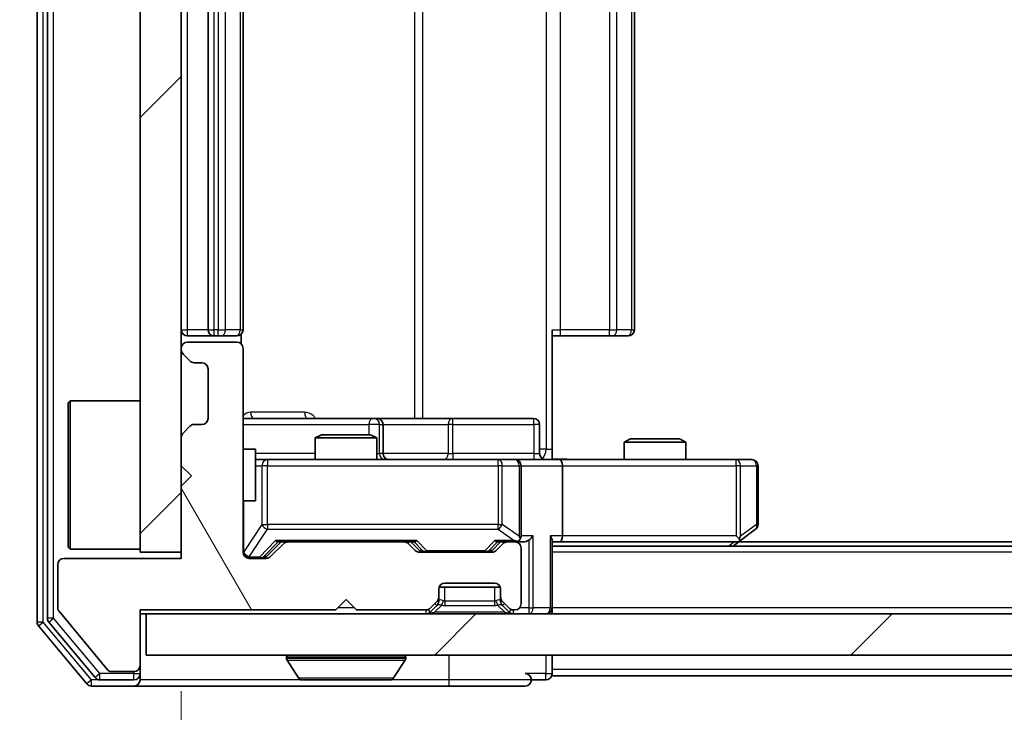
# Model space of a CAD drawing. Units: millimetres. Extents: x 36 to 7525, y 20 to 1284.
# Drawn here: x 1990 to 2038, y 973 to 1006 of the extents above; entities that cross this region are included whole.
import ezdxf

# ---------------------------------------------------------------- set-up
doc = ezdxf.new("R2010")
doc.units = ezdxf.units.MM
doc.header["$LTSCALE"] = 2.5
doc.layers.get('Defpoints').update_dxf_attribs({"lineweight": 25})
for name, color, linetype, lineweight in [('Dimension (ISO)', 7, 'Continuous', 18), ('Dimension (ISO) @ 1', 7, 'Continuous', 18), ('Hatch (ISO)', 1, 'Continuous', 18), ('Visible (ISO)', 7, 'Continuous', 35), ('Visible Narrow (ISO)', 7, 'Continuous', 25)]:
    doc.layers.add(name, color=color, linetype=linetype, lineweight=lineweight)
doc.styles.add('Note Text (TK)', font='MS PGothic.ttf')
doc.dimstyles.new('Default - Method 1b (TK)', dxfattribs={"dimscale": 2.5, "dimtxt": 2.5, "dimasz": 2.5, "dimexe": 1, "dimexo": 1.5, "dimgap": 1, "dimtad": 1, "dimrnd": 1e-08, "dimdsep": 46, "dimtxsty": 'Note Text (TK)', "dimcen": 0.09, "dimdle": 5, "dimclrd": 100, "dimclre": 100, "dimclrt": 7, "dimadec": 1, "dimazin": 1, "dimtfac": 1, "dimtmove": 0, "dimatfit": 3, "dimfxl": 1, "dimtolj": 1, "dimlwd": -1, "dimlwe": -1, "dimarcsym": 0})
pattern_1 = [(45, (958.5, -16), (-10.10279, 10.10279), [])]

# ---------------------------------------------------------------- blocks, each defined once
blk = doc.blocks.new('*D33')
at = {"layer": 'Defpoints', "color": 0}
for p in [(1970.958, 975.411), (1996.526, 975.411), (1993.867, 973.911)]:
    blk.add_point(p, dxfattribs=at)
at = {"layer": 'Dimension (ISO)', "color": 100}
for p, q in [((1970.958, 986.661), (1970.958, 997.911)), ((1989.776, 975.411), (1966.458, 975.411)), ((1970.958, 973.911), (1970.958, 975.411)), ((1987.117, 973.911), (1966.458, 973.911)), ((1970.958, 962.661), (1970.958, 951.411))]:
    blk.add_line(p, q, dxfattribs=at)
for points in [[(1969.083, 986.661), (1972.833, 986.661), (1970.958, 975.411)], [(1969.083, 962.661), (1972.833, 962.661), (1970.958, 973.911)]]:
    blk.add_solid(points, dxfattribs=at)
at = {"layer": 'Dimension (ISO)', "color": 7, "insert": (1960.833, 966.096), "char_height": 11.25, "attachment_point": 4, "rotation": 90, "style": 'Note Text (TK)'}
blk.add_mtext('\\A1;1.5', dxfattribs=at)
blk = doc.blocks.new('*D34')
at = {"layer": 'Defpoints', "color": 0}
for p in [(1998.226, 980.411), (2234.226, 980.411), (2234.226, 916.71)]:
    blk.add_point(p, dxfattribs=at)
at = {"layer": 'Dimension (ISO)', "color": 100}
for p, q in [((1998.226, 973.661), (1998.226, 912.21)), ((2234.226, 973.661), (2234.226, 912.21)), ((2009.476, 916.71), (2222.976, 916.71))]:
    blk.add_line(p, q, dxfattribs=at)
for points in [[(2009.476, 918.585), (2009.476, 914.835), (1998.226, 916.71)], [(2222.976, 918.585), (2222.976, 914.835), (2234.226, 916.71)]]:
    blk.add_solid(points, dxfattribs=at)
at = {"layer": 'Dimension (ISO)', "color": 7, "insert": (2104.816, 926.835), "char_height": 11.25, "attachment_point": 4, "style": 'Note Text (TK)'}
blk.add_mtext('\\A1;236', dxfattribs=at)

msp = doc.modelspace()

# ---------------------------------------------------------------- hatches: boundary and pattern name
at = {"layer": 'Hatch (ISO)'}
h = msp.add_hatch(dxfattribs=at)
h.set_pattern_fill('ANSI31', color=256, scale=114.3, style=0)
h.set_pattern_definition(pattern_1)
h.paths.add_polyline_path([(1998.2262, 1033.4115), (1996.2262, 1033.4115), (1996.2262, 980.4115), (1998.2262, 980.4115)])
h = msp.add_hatch(dxfattribs=at)
h.set_pattern_fill('ANSI31', color=256, scale=114.3, angle=75.00018, style=0)
h.set_pattern_definition([(120.0002, (958.5, -16), (-12.37332, -7.14379), [])])
edge = h.paths.add_edge_path()
edge.add_line((1996.2262, 977.6115), (2005.7262, 977.6115))
edge.add_line((2005.7262, 977.6115), (2006.2262, 978.1115))
edge.add_line((2006.2262, 978.1115), (2006.7262, 977.6115))
edge.add_line((2006.7262, 977.6115), (2010.102, 977.6115))
edge.add_ellipse((2010.102, 977.9115), major_axis=(0.3, 0), ratio=1, start_angle=270, end_angle=315)
edge.add_line((2010.3141, 977.6993), (2010.6384, 978.0236))
edge.add_ellipse((2010.4262, 978.2357), major_axis=(0.2121, 0.2121), ratio=1, start_angle=270, end_angle=315)
edge.add_line((2010.7262, 978.2357), (2010.7262, 978.6115))
edge.add_ellipse((2011.0262, 978.6115), major_axis=(0, 0.3), ratio=1, start_angle=0, end_angle=90, ccw=False)
edge.add_line((2011.0262, 978.9115), (2013.4262, 978.9115))
edge.add_ellipse((2013.4262, 978.6115), major_axis=(0.3, 0), ratio=1, start_angle=0, end_angle=90, ccw=False)
edge.add_line((2013.7262, 978.6115), (2013.7262, 978.2357))
edge.add_ellipse((2014.0262, 978.2357), major_axis=(0, -0.3), ratio=1, start_angle=270, end_angle=315)
edge.add_line((2013.8141, 978.0236), (2014.1384, 977.6993))
edge.add_ellipse((2014.3505, 977.9115), major_axis=(0.2121, -0.2121), ratio=1, start_angle=270, end_angle=315)
edge.add_line((2014.3505, 977.6115), (2014.4262, 977.6115))
edge.add_ellipse((2014.4262, 977.9115), major_axis=(0.3, 0), ratio=1, start_angle=270, end_angle=360)
edge.add_line((2014.7262, 977.9115), (2014.7262, 980.6115))
edge.add_ellipse((2014.4262, 980.6115), major_axis=(0, 0.3), ratio=1, start_angle=270, end_angle=360)
edge.add_line((2014.4262, 980.9115), (2014.0505, 980.9115))
edge.add_ellipse((2014.0505, 980.6115), major_axis=(-0.3, 0), ratio=1, start_angle=270, end_angle=315)
edge.add_line((2013.8384, 980.8236), (2013.5141, 980.4993))
edge.add_ellipse((2013.302, 980.7115), major_axis=(-0.2121, -0.2121), ratio=1, start_angle=45, end_angle=90, ccw=False)
edge.add_line((2013.302, 980.4115), (2009.8005, 980.4115))
edge.add_ellipse((2009.8005, 980.7115), major_axis=(-0.3, 0), ratio=1, start_angle=45, end_angle=90, ccw=False)
edge.add_line((2009.5884, 980.4993), (2009.2641, 980.8236))
edge.add_ellipse((2009.052, 980.6115), major_axis=(-0.2121, 0.2121), ratio=1, start_angle=270, end_angle=315)
edge.add_line((2009.052, 980.9115), (2003.4005, 980.9115))
edge.add_ellipse((2003.4005, 980.6115), major_axis=(-0.3, 0), ratio=1, start_angle=270, end_angle=315)
edge.add_line((2003.1884, 980.8236), (2002.5641, 980.1993))
edge.add_ellipse((2002.352, 980.4115), major_axis=(-0.2121, -0.2121), ratio=1, start_angle=45, end_angle=90, ccw=False)
edge.add_line((2002.352, 980.1115), (2001.5262, 980.1115))
edge.add_ellipse((2001.5262, 980.4115), major_axis=(-0.3, 0), ratio=1, start_angle=0, end_angle=90, ccw=False)
edge.add_line((2001.2262, 980.4115), (2001.2262, 990.3115))
edge.add_ellipse((2000.9262, 990.3115), major_axis=(0, 0.3), ratio=1, start_angle=270, end_angle=360)
edge.add_line((2000.9262, 990.6115), (1998.5262, 990.6115))
edge.add_ellipse((1998.5262, 990.3115), major_axis=(-0.3, 0), ratio=1, start_angle=270, end_angle=360)
edge.add_line((1998.2262, 990.3115), (1998.2262, 990.2357))
edge.add_ellipse((1998.5262, 990.2357), major_axis=(0, -0.3), ratio=1, start_angle=270, end_angle=315)
edge.add_line((1998.3141, 990.0236), (1998.6384, 989.6993))
edge.add_ellipse((1998.8505, 989.9115), major_axis=(0.2121, -0.2121), ratio=1, start_angle=270, end_angle=315)
edge.add_line((1998.8505, 989.6115), (1999.2262, 989.6115))
edge.add_ellipse((1999.2262, 989.3115), major_axis=(0.3, 0), ratio=1, start_angle=0, end_angle=90, ccw=False)
edge.add_line((1999.5262, 989.3115), (1999.5262, 986.9115))
edge.add_ellipse((1999.2262, 986.9115), major_axis=(0, -0.3), ratio=1, start_angle=0, end_angle=90, ccw=False)
edge.add_line((1999.2262, 986.6115), (1998.8505, 986.6115))
edge.add_ellipse((1998.8505, 986.3115), major_axis=(-0.3, 0), ratio=1, start_angle=270, end_angle=315)
edge.add_line((1998.6384, 986.5236), (1998.3141, 986.1993))
edge.add_ellipse((1998.5262, 985.9872), major_axis=(-0.2121, -0.2121), ratio=1, start_angle=270, end_angle=315)
edge.add_line((1998.2262, 985.9872), (1998.2262, 984.6115))
edge.add_line((1998.2262, 984.6115), (1998.7262, 984.1115))
edge.add_line((1998.7262, 984.1115), (1998.2262, 983.6115))
edge.add_line((1998.2262, 983.6115), (1998.2262, 980.1115))
edge.add_line((1998.2262, 980.1115), (1992.5262, 980.1115))
edge.add_ellipse((1992.5262, 979.8115), major_axis=(-0.3, 0), ratio=1, start_angle=270, end_angle=360)
edge.add_line((1992.2262, 979.8115), (1992.2262, 977.6839))
edge.add_ellipse((1992.4262, 977.6839), major_axis=(0, -0.2), ratio=1, start_angle=270, end_angle=309.80557)
edge.add_line((1992.2726, 977.5558), (1994.6663, 974.6834))
edge.add_ellipse((1994.8199, 974.8115), major_axis=(0.128, -0.1536), ratio=1, start_angle=270, end_angle=320.19443)
edge.add_line((1994.8199, 974.6115), (1995.9262, 974.6115))
edge.add_ellipse((1995.9262, 974.9115), major_axis=(0.3, 0), ratio=1, start_angle=270, end_angle=360)
edge.add_line((1996.2262, 974.9115), (1996.2262, 977.6115))
h = msp.add_hatch(dxfattribs=at)
h.set_pattern_fill('ANSI31', color=256, scale=114.3, style=0)
h.set_pattern_definition(pattern_1)
h.paths.add_polyline_path([(1996.5262, 977.4115), (1996.5262, 975.4115), (2235.9262, 975.4115), (2235.9262, 977.4115)])

# ---------------------------------------------------------------- linework, layer by layer
at = {"layer": 'Visible (ISO)'}
for p, q in [((1991.2262, 1036.8029), (1991.2262, 977.0201)), ((1991.7262, 1036.6218), (1991.7262, 977.2011)), ((1996.2262, 1033.4115), (1996.2262, 980.4115)), ((1998.2262, 980.4115), (1998.2262, 1033.4115)), ((1999.5262, 1022.6115), (1999.5262, 991.2115)), ((2001.2262, 991.2115), (2001.2262, 1022.6115)), ((2020.2262, 991.2115), (2020.2262, 1022.6115)), ((2016.2262, 991.2115), (2016.2262, 985.4115)), ((1998.5262, 990.9115), (1999.8262, 990.9115)), ((2000.9262, 990.6115), (1998.5262, 990.6115)), ((1999.8262, 990.9115), (2000.0191, 990.9115)), ((2000.1606, 990.9115), (2000.0191, 990.9115)), ((2000.1606, 990.9115), (2000.8677, 990.9115)), ((2000.9262, 990.9115), (2000.8677, 990.9115)), ((2001.1364, 990.5255), (2001.1364, 990.9974)), ((2016.6405, 990.9115), (2016.2262, 990.9115)), ((2016.6405, 990.9115), (2019.0191, 990.9115)), ((2019.1606, 990.9115), (2019.0191, 990.9115)), ((2019.1606, 990.9115), (2019.8677, 990.9115)), ((2019.9262, 990.9115), (2019.8677, 990.9115)), ((1998.2262, 990.3115), (1998.2262, 990.2357)), ((2001.2262, 980.4115), (2001.2262, 990.3115)), ((1998.3141, 990.0236), (1998.6384, 989.6993)), ((1998.8505, 989.6115), (1999.2262, 989.6115)), ((1999.5262, 989.3115), (1999.5262, 986.9115)), ((1992.7262, 987.6615), (1992.8262, 987.7615)), ((1992.8262, 987.7615), (1992.8262, 980.5615)), ((1996.2262, 987.7615), (1992.8262, 987.7615)), ((1992.7262, 980.6615), (1992.7262, 987.6615)), ((2007.5492, 986.9115), (2001.2262, 986.9115)), ((2007.7208, 986.9115), (2007.5492, 986.9115)), ((2011.3953, 986.9115), (2007.7208, 986.9115)), ((2015.3249, 986.9115), (2011.3953, 986.9115)), ((1998.6384, 986.5236), (1998.3141, 986.1993)), ((1999.2262, 986.6115), (1998.8505, 986.6115)), ((2008.0208, 985.2115), (2008.0208, 986.6115)), ((2015.6249, 985.2115), (2015.6249, 986.6115)), ((1998.2262, 985.9872), (1998.2262, 984.6115)), ((2005.033, 986.1115), (2004.7262, 985.9581)), ((2007.7262, 985.9581), (2004.7262, 985.9581)), ((2004.7262, 984.9115), (2004.7262, 985.9581)), ((2005.033, 986.1115), (2007.4195, 986.1115)), ((2007.4195, 986.1115), (2007.7262, 985.9581)), ((2007.7262, 984.9115), (2007.7262, 985.9581)), ((2020.033, 985.9115), (2019.7262, 985.7581)), ((2020.033, 985.9115), (2022.4195, 985.9115)), ((2022.4195, 985.9115), (2022.7262, 985.7581)), ((2001.2262, 985.4115), (2001.8262, 985.4115)), ((2001.8262, 982.9115), (2001.8262, 985.4115)), ((2016.2262, 985.4115), (2016.2262, 984.9192)), ((2022.7262, 985.7581), (2019.7262, 985.7581)), ((2019.7262, 984.9115), (2019.7262, 985.7581)), ((2022.7262, 984.9115), (2022.7262, 985.7581)), ((2002.4117, 984.9115), (2001.8262, 984.9115)), ((2013.608, 984.9115), (2002.4117, 984.9115)), ((2014.4262, 984.9115), (2013.608, 984.9115)), ((2014.4262, 984.9115), (2016.602, 984.9115)), ((2025.1628, 984.9115), (2016.602, 984.9115)), ((2025.9262, 984.9115), (2025.1628, 984.9115)), ((1998.2262, 984.6115), (1998.7262, 984.1115)), ((2014.7262, 981.2115), (2014.7262, 984.6115)), ((2016.7262, 984.6115), (2016.7262, 981.2115)), ((2026.2262, 981.7615), (2026.2262, 984.6115)), ((1998.7262, 984.1115), (1998.2262, 983.6115)), ((1998.2262, 983.6115), (1998.2262, 980.1115)), ((2001.2262, 982.9115), (2001.8262, 982.9115)), ((2025.3729, 980.9715), (2026.1062, 981.5215)), ((2016.2262, 977.7115), (2016.2262, 980.9993)), ((2025.1628, 981.2115), (2025.3185, 981.0559)), ((1992.7262, 980.6615), (1992.8262, 980.5615)), ((1996.2262, 980.5615), (1992.8262, 980.5615)), ((2002.3641, 980.1994), (2003.0762, 980.9115)), ((2003.1884, 980.8236), (2002.5641, 980.1993)), ((2002.9001, 980.9115), (2003.4005, 980.9115)), ((2009.052, 980.9115), (2003.4005, 980.9115)), ((2009.052, 980.9115), (2009.5523, 980.9115)), ((2009.5884, 980.4993), (2009.2641, 980.8236)), ((2009.3762, 980.9115), (2009.7884, 980.4994)), ((2013.7262, 980.9115), (2013.3141, 980.4994)), ((2013.8384, 980.8236), (2013.5141, 980.4993)), ((2013.5501, 980.9115), (2014.0505, 980.9115)), ((2014.4262, 980.9115), (2014.0505, 980.9115)), ((2014.4262, 980.9115), (2014.802, 980.9115)), ((2014.7262, 977.9115), (2014.7262, 980.6115)), ((2016.2262, 980.9115), (2016.602, 980.9115)), ((2216.2262, 980.7115), (2016.2262, 980.7115)), ((2016.602, 980.9115), (2025.1929, 980.9115)), ((2025.0262, 980.7115), (2025.3729, 980.9715)), ((2207.1596, 980.9115), (2025.2929, 980.9115)), ((1998.2262, 980.1115), (1992.5262, 980.1115)), ((1996.2262, 980.4115), (1998.2262, 980.4115)), ((2002.352, 980.1115), (2001.5262, 980.1115)), ((2013.302, 980.4115), (2009.8005, 980.4115)), ((1992.2262, 979.8115), (1992.2262, 977.6839)), ((2010.7262, 978.2357), (2010.7262, 978.6115)), ((2013.7091, 978.7115), (2010.7434, 978.7115)), ((2011.0262, 978.9115), (2013.4262, 978.9115)), ((2013.7262, 978.6115), (2013.7262, 978.2357)), ((2010.7262, 978.0357), (2010.7262, 978.2357)), ((2013.7262, 978.2357), (2013.7262, 978.0357)), ((2005.7262, 977.6115), (2006.2262, 978.1115)), ((2006.2262, 978.1115), (2006.7262, 977.6115)), ((2010.3141, 977.6993), (2010.6384, 978.0236)), ((2010.3141, 977.4993), (2010.6384, 977.8236)), ((2010.6384, 977.8236), (2010.6588, 977.844)), ((2013.7937, 977.844), (2013.8141, 977.8236)), ((2013.8141, 978.0236), (2014.1384, 977.6993)), ((2013.8141, 977.8236), (2014.1384, 977.4993)), ((2016.2262, 977.7115), (2016.2262, 977.4115)), ((1992.2726, 977.5558), (1994.6663, 974.6834)), ((1996.2262, 977.6115), (2005.7262, 977.6115)), ((1996.2262, 974.9115), (1996.2262, 977.6115)), ((1996.2262, 977.4115), (1996.5262, 977.4115)), ((1996.5262, 977.4115), (1996.5262, 975.4115)), ((2235.9262, 977.4115), (1996.5262, 977.4115)), ((2006.7262, 977.6115), (2010.102, 977.6115)), ((2014.3505, 977.6115), (2014.4262, 977.6115)), ((1991.2958, 976.828), (1993.6363, 974.0194)), ((1991.7958, 977.0091), (1994.0371, 974.3194)), ((1996.5262, 975.4115), (2235.9262, 975.4115)), ((2003.3262, 975.3115), (2003.3262, 975.2708)), ((2009.1262, 975.3115), (2009.1262, 975.2708)), ((2016.2262, 974.7115), (2016.2262, 975.4115)), ((1996.2262, 974.5115), (1996.2262, 974.9115)), ((2003.9171, 974.3025), (2003.3586, 975.1618)), ((2008.5354, 974.3025), (2009.0939, 975.1618)), ((1994.8199, 974.6115), (1995.9262, 974.6115)), ((1996.2262, 974.5115), (1996.2262, 974.2115)), ((2016.2262, 974.7115), (2016.2262, 974.4115)), ((2216.2262, 974.4115), (2016.2262, 974.4115)), ((1993.8668, 973.9115), (1995.9262, 973.9115)), ((1994.2676, 974.2115), (1995.9262, 974.2115)), ((1995.9262, 973.9115), (2011.2262, 973.9115)), ((2004.0848, 974.2115), (2008.3677, 974.2115)), ((2011.2262, 973.9115), (2014.9262, 973.9115)), ((2015.2262, 974.2115), (2015.9262, 974.2115))]:
    msp.add_line(p, q, dxfattribs=at)
for centre, radius, start, end in [((1998.5262, 991.2115), 0.3, 180, 270), ((1999.8262, 991.2115), 0.3, 180, 270), ((2000.9262, 991.2115), 0.3, 270, 0), ((2019.9262, 991.2115), 0.3, 270, 0), ((1998.5262, 990.3115), 0.3, 90, 180), ((2000.9262, 990.3115), 0.3, 0, 90), ((1998.5262, 990.2357), 0.3, 180, 225), ((1998.8505, 989.9115), 0.3, 225, 270), ((1999.2262, 989.3115), 0.3, 0, 90), ((1999.2262, 986.9115), 0.3, 270, 0), ((2007.7208, 986.6115), 0.3, 0, 90), ((2015.3249, 986.6115), 0.3, 0, 90), ((1998.8505, 986.3115), 0.3, 90, 135), ((1998.5262, 985.9872), 0.3, 135, 180), ((2008.3208, 985.2115), 0.3, 180, 270), ((2014.4262, 984.6115), 0.3, 0, 90), ((2015.9249, 985.2115), 0.3, 180, 270), ((2025.9262, 984.6115), 0.3, 0, 90), ((2025.9262, 981.7615), 0.3, 306.8699, 0), ((2014.4262, 981.2115), 0.3, 328.75555, 0), ((2003.4005, 980.6115), 0.3, 90, 135), ((2009.052, 980.6115), 0.3, 45, 90), ((2014.0505, 980.6115), 0.3, 90, 135), ((2014.4262, 981.2115), 0.3, 270, 293.43798), ((2014.4262, 980.6115), 0.3, 0, 90), ((2025.1929, 981.2115), 0.3, 270, 293.43798), ((2025.1929, 981.2115), 0.3, 293.43798, 306.8699), ((1992.5262, 979.8115), 0.3, 90, 180), ((2001.5262, 980.4115), 0.3, 180, 270), ((2002.352, 980.4115), 0.3, 270, 315), ((2009.8005, 980.7115), 0.3, 225, 270), ((2013.302, 980.7115), 0.3, 270, 315), ((2011.0262, 978.6115), 0.3, 90, 180), ((2013.4262, 978.6115), 0.3, 0, 90), ((2010.4262, 978.2357), 0.3, 315, 0), ((2014.0262, 978.2357), 0.3, 180, 225), ((1992.4262, 977.6839), 0.2, 180, 219.80557), ((2010.102, 977.9115), 0.3, 270, 315), ((2010.4262, 978.0357), 0.3, 315, 0), ((2014.0262, 978.0357), 0.3, 180, 225), ((2014.3505, 977.9115), 0.3, 225, 270), ((2014.4262, 977.9115), 0.3, 270, 0), ((2015.9262, 977.7115), 0.3, 270, 0), ((1992.0262, 977.2011), 0.3, 180, 219.80557), ((2010.102, 977.7115), 0.3, 270, 315), ((2014.3505, 977.7115), 0.3, 225, 270), ((1991.5262, 977.0201), 0.3, 180, 219.80557), ((2003.4262, 975.3115), 0.1, 90, 180), ((2003.5262, 975.2708), 0.2, 180, 213.02387), ((2009.0262, 975.3115), 0.1, 0, 90), ((2008.9262, 975.2708), 0.2, 326.97613, 0), ((1995.9262, 974.9115), 0.3, 270, 0), ((1994.2676, 974.5115), 0.3, 219.80557, 270), ((1994.8199, 974.8115), 0.2, 219.80557, 270), ((1995.9262, 974.5115), 0.3, 270, 0), ((2004.0848, 974.4115), 0.2, 213.02387, 270), ((2008.3677, 974.4115), 0.2, 270, 326.97613), ((2014.9262, 974.2115), 0.3, 0, 90), ((2015.9262, 974.5115), 0.3, 270, 0), ((1993.8668, 974.2115), 0.3, 219.80557, 270), ((1995.9262, 974.2115), 0.3, 270, 0), ((2014.9262, 974.2115), 0.3, 270, 0)]:
    msp.add_arc(centre, radius, start, end, dxfattribs=at)
for centre, major_axis, ratio, start_param, end_param in [((2016.602, 984.6115), (0, 0.3), 0.4142136, 4.712389, 6.2831853), ((2014.4262, 981.1889), (0.2515, -0.483), 0.3384375, 1.1216156, 1.3963425), ((2014.802, 981.2115), (0.4243, 0), 0.7071068, 4.712389, 5.4977871), ((2015.102, 981.2115), (-0.2772, -0.2772), 0.4142136, 1.1780972, 1.9634954), ((2015.9262, 981.2115), (-0.2772, 0.2772), 0.4142136, 3.5342917, 4.3196899), ((2016.602, 981.2115), (0, 0.3), 0.4142136, 3.1415927, 4.712389), ((2025.1628, 981.1889), (-0.2411, -0.4823), 0.3700244, 1.4790131, 1.7537399), ((2002.797, 981.2115), (-0.1246, 0.2958), 0.4004104, 2.3310669, 2.974568), ((2009.6555, 981.2115), (0.1246, 0.2958), 0.4004104, 3.3086173, 3.9521184), ((2013.447, 981.2115), (-0.1246, 0.2958), 0.4004104, 2.3310669, 2.974568), ((2014.394, 981.2115), (0.6487, -0.2044), 0.3384375, 4.8186392, 5.0530703), ((2002.1519, 980.4115), (0.3, 0), 0.9998508, 4.712389, 5.4978618), ((2010.0005, 980.7115), (-0.3, 0), 0.9998508, 0.7853235, 1.5707963), ((2013.1019, 980.7115), (0.3, 0), 0.9998508, 4.712389, 5.4978618)]:
    msp.add_ellipse(centre, major_axis=major_axis, ratio=ratio, start_param=start_param, end_param=end_param, dxfattribs=at)
for points, knots in [([(2016.2262, 984.9233), (2016.4195, 984.9333), (2016.6132, 984.9396), (2017.0008, 984.9286), (2017.1946, 984.9115), (2017.3888, 984.9115)], [0, 0, 0, 0, 0.05805071, 0.05805071, 0.11630898, 0.11630898, 0.11630898, 0.11630898]), ([(2014.5456, 980.9362), (2014.5518, 980.939), (2014.5579, 980.9418), (2014.5904, 980.9586), (2014.6196, 980.9801), (2014.6557, 981.017), (2014.6709, 981.0367), (2014.6827, 981.0559)], [0.250886757, 0.250886757, 0.250886757, 0.250886757, 0.252877969, 0.252877969, 0.261958418, 0.261958418, 0.268388032, 0.268388032, 0.268388032, 0.268388032]), ([(2025.3122, 980.9362), (2025.3132, 980.9386), (2025.3141, 980.9412), (2025.3193, 980.9584), (2025.3219, 980.9778), (2025.3223, 981.015), (2025.321, 981.0359), (2025.3185, 981.0559)], [0.381031219, 0.381031219, 0.381031219, 0.381031219, 0.382741903, 0.382741903, 0.391761654, 0.391761654, 0.398553638, 0.398553638, 0.398553638, 0.398553638]), ([(2005.8369, 974.2115), (2005.8367, 974.2115), (2005.8366, 974.2115), (2005.8362, 974.2115), (2005.836, 974.2115), (2005.8358, 974.2115)], [-0.00023059908, -0.00023059908, -0.00023059908, -0.00023059908, 0, 0, 0.00033832945, 0.00033832945, 0.00033832945, 0.00033832945]), ([(2005.8369, 974.2115), (2005.837, 974.2115), (2005.837, 974.2115), (2005.8374, 974.2115), (2005.8377, 974.2115), (2005.838, 974.2115)], [-0.00005424966, -0.00005424966, -0.00005424966, -0.00005424966, 0, 0, 0.00024151791, 0.00024151791, 0.00024151791, 0.00024151791]), ([(2008.2438, 974.2115), (2008.2445, 974.2115), (2008.2452, 974.2115), (2008.2469, 974.2115), (2008.2479, 974.2115), (2008.249, 974.2115)], [-0.00023059908, -0.00023059908, -0.00023059908, -0.00023059908, 0, 0, 0.00033832945, 0.00033832945, 0.00033832945, 0.00033832945]), ([(2008.249, 974.2115), (2008.248, 974.2115), (2008.2471, 974.2115), (2008.2455, 974.2115), (2008.2448, 974.2115), (2008.2442, 974.2115)], [-0.00033832945, -0.00033832945, -0.00033832945, -0.00033832945, 0, 0, 0.00024151791, 0.00024151791, 0.00024151791, 0.00024151791])]:
    msp.add_open_spline(points, degree=3, knots=knots, dxfattribs=at)
at = {"layer": 'Visible Narrow (ISO)'}
for p, q in [((1991.5262, 977.0201), (1991.5262, 1036.8029)), ((1992.0262, 977.2011), (1992.0262, 1036.6218)), ((2015.9333, 1028.4115), (2015.9333, 985.4115)), ((2009.551, 1026.9115), (2009.551, 986.9115)), ((2009.9554, 986.9115), (2009.9554, 1026.9115)), ((1998.5262, 991.2115), (1998.5262, 1022.6115)), ((1999.8262, 991.2115), (1999.8262, 1022.6115)), ((2000.0191, 1022.6115), (2000.0191, 991.2115)), ((2000.3727, 991.2115), (2000.3727, 1022.6115)), ((2001.0798, 1022.6115), (2001.0798, 991.2115)), ((2016.6405, 991.2115), (2016.6405, 1022.6115)), ((2019.0191, 1022.6115), (2019.0191, 991.2115)), ((2019.3727, 991.2115), (2019.3727, 1022.6115)), ((2020.0798, 1022.6115), (2020.0798, 991.2115)), ((1998.2262, 991.2115), (1998.5262, 991.2115)), ((1999.5262, 991.2115), (1998.5262, 991.2115)), ((1998.5262, 990.9115), (1998.5262, 991.2115)), ((1999.5262, 991.2115), (1999.8262, 991.2115)), ((1999.8262, 990.9115), (1999.8262, 991.2115)), ((2000.0191, 991.2115), (1999.8262, 991.2115)), ((2000.0191, 990.9115), (2000.0191, 991.2115)), ((2000.0191, 991.2115), (2000.3727, 991.2115)), ((2001.0798, 991.2115), (2000.3727, 991.2115)), ((2001.0798, 991.2115), (2001.2262, 991.2115)), ((2016.2262, 991.2115), (2016.6405, 991.2115)), ((2016.6405, 990.9115), (2016.6405, 991.2115)), ((2019.0191, 991.2115), (2016.6405, 991.2115)), ((2019.0191, 990.9115), (2019.0191, 991.2115)), ((2019.0191, 991.2115), (2019.3727, 991.2115)), ((2020.0798, 991.2115), (2019.3727, 991.2115)), ((2020.0798, 991.2115), (2020.2262, 991.2115)), ((2004.2114, 987.2115), (2001.5813, 987.2115)), ((2001.2262, 986.6115), (2007.3371, 986.6115)), ((2007.8489, 986.6115), (2007.3371, 986.6115)), ((2007.3371, 986.6115), (2007.3371, 986.1115)), ((2007.8489, 985.2115), (2007.8489, 986.6115)), ((2007.8489, 986.6115), (2008.0205, 986.6115)), ((2008.0208, 986.6115), (2008.0205, 986.6115)), ((2008.0205, 986.6115), (2008.0205, 985.2115)), ((2008.0208, 986.6115), (2011.1832, 986.6115)), ((2011.4084, 986.6115), (2011.1832, 986.6115)), ((2011.1832, 986.6115), (2011.1832, 985.2115)), ((2011.4084, 986.6115), (2015.338, 986.6115)), ((2011.4084, 985.2115), (2011.4084, 986.6115)), ((2015.6249, 986.6115), (2015.338, 986.6115)), ((2015.338, 986.6115), (2015.338, 985.2115)), ((2015.9333, 985.4115), (2015.6249, 985.4115)), ((2015.9333, 985.4115), (2016.2262, 985.4115)), ((2004.7262, 985.2115), (2001.8262, 985.2115)), ((2002.4117, 984.9115), (2002.4117, 984.6115)), ((2007.7262, 985.2115), (2007.8489, 985.2115)), ((2008.0205, 985.2115), (2007.8489, 985.2115)), ((2008.0205, 985.2115), (2008.0208, 985.2115)), ((2011.1832, 985.2115), (2008.0208, 985.2115)), ((2011.1832, 985.2115), (2011.4084, 985.2115)), ((2015.338, 985.2115), (2011.4084, 985.2115)), ((2013.608, 984.6115), (2013.608, 984.9115)), ((2015.338, 985.2115), (2015.6249, 985.2115)), ((2025.1628, 984.6115), (2025.1628, 984.9115)), ((2001.8262, 984.6115), (2002.1433, 984.6115)), ((2002.4117, 984.6115), (2002.1433, 984.6115)), ((2002.1433, 984.6115), (2002.1433, 981.7615)), ((2002.4117, 981.7615), (2002.4117, 984.6115)), ((2002.4117, 984.6115), (2013.608, 984.6115)), ((2013.8127, 984.6115), (2013.608, 984.6115)), ((2013.608, 984.6115), (2013.608, 981.7615)), ((2013.8127, 981.7615), (2013.8127, 984.6115)), ((2013.8127, 984.6115), (2014.6309, 984.6115)), ((2014.7262, 984.6115), (2014.6309, 984.6115)), ((2014.6309, 984.6115), (2014.6309, 981.1889)), ((2014.7262, 984.6115), (2016.7262, 984.6115)), ((2016.7262, 984.6115), (2025.1628, 984.6115)), ((2025.1628, 984.6115), (2025.1628, 981.2115)), ((2025.3822, 984.6115), (2025.1628, 984.6115)), ((2025.3822, 981.1889), (2025.3822, 984.6115)), ((2025.3822, 984.6115), (2026.1456, 984.6115)), ((2026.2262, 984.6115), (2026.1456, 984.6115)), ((2026.1456, 984.6115), (2026.1456, 981.7615)), ((2001.2579, 980.4334), (2001.2579, 982.9115)), ((2002.1433, 981.7615), (2001.2579, 980.4334)), ((2001.5262, 980.1934), (2002.4117, 981.5215)), ((2002.1433, 981.7615), (2002.4117, 981.7615)), ((2002.4117, 981.7615), (2002.4117, 981.5215)), ((2013.608, 981.7615), (2002.4117, 981.7615)), ((2002.4117, 981.5215), (2013.608, 981.5215)), ((2013.608, 981.5215), (2013.608, 981.7615)), ((2013.608, 981.7615), (2013.8127, 981.7615)), ((2013.608, 981.5215), (2014.394, 980.9715)), ((2014.6309, 981.1889), (2013.8127, 981.7615)), ((2026.1456, 981.7615), (2025.3822, 981.1889)), ((2026.2262, 981.7615), (2026.1456, 981.7615)), ((2015.3141, 981.2115), (2014.7262, 981.2115)), ((2015.102, 980.9993), (2015.102, 977.7115)), ((2015.3141, 977.7115), (2015.3141, 981.2115)), ((2016.1384, 981.2115), (2016.1384, 977.7115)), ((2016.7262, 981.2115), (2016.1384, 981.2115)), ((2025.1628, 981.2115), (2016.7262, 981.2115)), ((2002.797, 980.9715), (2002.0154, 980.1715)), ((2002.2276, 980.1994), (2002.9233, 980.9115)), ((2009.6555, 980.9715), (2002.797, 980.9715)), ((2009.5292, 980.9115), (2009.9318, 980.4994)), ((2010.1439, 980.4715), (2009.6555, 980.9715)), ((2013.447, 980.9715), (2012.9585, 980.4715)), ((2013.1706, 980.4994), (2013.5733, 980.9115)), ((2014.394, 980.9715), (2013.447, 980.9715)), ((2025.0794, 980.9115), (2024.8127, 980.7115)), ((2001.2262, 980.4334), (2001.2579, 980.4334)), ((2001.5262, 980.1715), (2001.5262, 980.1934)), ((2001.5262, 980.1715), (2001.5262, 980.1115)), ((2002.0154, 980.1715), (2001.5262, 980.1715)), ((2002.0154, 980.1115), (2002.0154, 980.1715)), ((2002.3641, 980.1994), (2002.2276, 980.1994)), ((2009.9318, 980.4994), (2009.7884, 980.4994)), ((2010.1439, 980.4715), (2010.1439, 980.4115)), ((2012.9585, 980.4715), (2010.1439, 980.4715)), ((2012.9585, 980.4115), (2012.9585, 980.4715)), ((2013.3141, 980.4994), (2013.1706, 980.4994)), ((2216.2262, 980.4115), (2016.2262, 980.4115)), ((2011.0262, 978.0357), (2011.0262, 978.7115)), ((2013.4262, 978.7115), (2013.4262, 978.0357)), ((2006.6262, 977.7115), (2005.8262, 977.7115)), ((2010.5262, 977.4993), (2010.8709, 977.844)), ((2010.6384, 977.8236), (2010.5384, 977.9236)), ((2010.6498, 978.0357), (2010.7262, 978.0357)), ((2010.7365, 978.0562), (2010.7262, 978.0357)), ((2013.4262, 978.0357), (2011.0262, 978.0357)), ((2011.0262, 978.0357), (2011.0262, 977.8236)), ((2011.0262, 977.8236), (2013.4262, 977.8236)), ((2013.4262, 978.0357), (2013.4262, 977.8236)), ((2013.9262, 977.4993), (2013.5815, 977.844)), ((2013.7262, 978.0357), (2013.716, 978.0562)), ((2013.7262, 978.0357), (2013.8026, 978.0357)), ((2013.9141, 977.9236), (2013.8141, 977.8236)), ((2015.102, 977.7115), (2014.6498, 977.7115)), ((2015.102, 977.7115), (2015.102, 977.4115)), ((2015.102, 977.7115), (2015.3141, 977.7115)), ((2016.1384, 977.7115), (2015.3141, 977.7115)), ((2016.1384, 977.7115), (2016.2262, 977.7115)), ((2216.2262, 977.7115), (2016.2262, 977.7115)), ((1992.0262, 977.2011), (1991.7262, 977.2011)), ((1991.7958, 977.0091), (1992.0262, 977.2011)), ((1994.2676, 974.5115), (1992.0262, 977.2011)), ((2010.102, 977.6115), (2010.102, 977.4115)), ((2010.1891, 977.6244), (2010.3141, 977.4993)), ((2013.9262, 977.4993), (2010.5262, 977.4993)), ((2010.5262, 977.4115), (2010.5262, 977.4993)), ((2013.9262, 977.4115), (2013.9262, 977.4993)), ((2014.1384, 977.4993), (2014.2634, 977.6244)), ((2014.3505, 977.4115), (2014.3505, 977.6115)), ((1991.5262, 977.0201), (1991.2262, 977.0201)), ((1991.2958, 976.828), (1991.5262, 977.0201)), ((1993.8668, 974.2115), (1991.5262, 977.0201)), ((2009.1262, 975.3115), (2003.3262, 975.3115)), ((2003.3262, 975.2708), (2009.1262, 975.2708)), ((2011.2262, 974.2115), (2011.2262, 975.4115)), ((2015.9262, 975.4115), (2015.9262, 974.5115)), ((2003.3586, 975.1618), (2009.0939, 975.1618)), ((1994.2676, 974.5115), (1994.0371, 974.3194)), ((1995.9262, 974.5115), (1994.2676, 974.5115)), ((1994.2676, 974.2115), (1994.2676, 974.5115)), ((1995.9262, 974.6115), (1995.9262, 974.5115)), ((1995.9262, 974.5115), (1996.2262, 974.5115)), ((1995.9262, 974.2115), (1995.9262, 974.5115)), ((2003.9171, 974.3025), (2008.5354, 974.3025)), ((2015.9262, 974.5115), (2014.9262, 974.5115)), ((2015.9262, 974.2115), (2015.9262, 974.5115)), ((2015.9262, 974.5115), (2016.2262, 974.5115)), ((2216.2262, 974.7115), (2016.2262, 974.7115)), ((1993.8668, 974.2115), (1993.6363, 974.0194)), ((1994.2676, 974.2115), (1993.8668, 974.2115)), ((1993.8668, 973.9115), (1993.8668, 974.2115)), ((2004.0848, 974.2115), (1996.2262, 974.2115)), ((2011.2262, 974.2115), (2008.3677, 974.2115)), ((2015.2262, 974.2115), (2011.2262, 974.2115)), ((2011.2262, 973.9115), (2011.2262, 974.2115))]:
    msp.add_line(p, q, dxfattribs=at)
for centre, radius, start, end in [((2010.1439, 980.7115), 0.3, 225, 270.00428), ((2011.0262, 978.4236), 0.6, 255, 270), ((2013.4262, 978.4236), 0.6, 270, 285)]:
    msp.add_arc(centre, radius, start, end, dxfattribs=at)
for centre, major_axis, ratio, start_param, end_param in [((2000.1606, 991.2115), (0, -0.3), 0.7071068, 0, 1.5707963), ((2000.8677, 991.2115), (0, -0.3), 0.7071068, 0, 1.5707963), ((2019.1606, 991.2115), (0, -0.3), 0.7071068, 0, 1.5707963), ((2019.8677, 991.2115), (0, -0.3), 0.7071068, 0, 1.5707963), ((2001.7567, 987.2115), (0, -0.3), 0.5845417, 4.712389, 6.2831853), ((2004.3389, 987.2115), (0, -0.3), 0.4251427, 4.712389, 6.2831853), ((2007.5492, 986.6115), (0, 0.3), 0.7071068, 0, 1.5707963), ((2007.5492, 986.6115), (0, 0.3), 0.9990482, 4.712389, 6.2831853), ((2007.7208, 986.6115), (0, 0.3), 0.9990482, 4.712389, 6.2831853), ((2011.3953, 986.6115), (0, 0.3), 0.7071068, 0, 1.5707963), ((2011.3953, 986.6115), (0, 0.3), 0.0436194, 4.712389, 6.2831853), ((2015.3249, 986.6115), (0, 0.3), 0.0436194, 4.712389, 6.2831853), ((2015.5798, 985.4115), (0, 0.5), 0.7071068, 3.6320888, 4.712389), ((2002.4117, 984.6115), (0, 0.3), 0.8944272, 0, 1.5707963), ((2008.1486, 985.2115), (0, -0.3), 0.9990482, 4.712389, 6.2831853), ((2008.3202, 985.2115), (0, -0.3), 0.9990482, 4.712389, 6.2831853), ((2010.971, 985.2115), (0, -0.3), 0.7071068, 0, 1.5707963), ((2011.4215, 985.2115), (0, -0.3), 0.0436194, 4.712389, 6.2831853), ((2013.608, 984.6115), (0, 0.3), 0.682188, 4.712389, 6.2831853), ((2014.4262, 984.6115), (0, 0.3), 0.682188, 4.712389, 6.2831853), ((2015.3511, 985.2115), (0, -0.3), 0.0436194, 4.712389, 6.2831853), ((2025.1628, 984.6115), (0, 0.3), 0.7311768, 4.712389, 6.2831853), ((2025.9262, 984.6115), (0, 0.3), 0.7311768, 4.712389, 6.2831853), ((2002.4117, 981.7615), (0.2496, -0.1664), 0.7427814, 3.87304, 5.1721792), ((2013.608, 981.7615), (0.172, 0.2458), 0.6073134, 3.9975941, 5.1142321), ((2025.9262, 981.7615), (0.18, -0.24), 0.6509254, 0, 1.116638), ((2001.5262, 980.4334), (-0.3, 0), 0.8, 0, 1.5707963), ((2001.5262, 980.4115), (-0.3, 0), 0.8, 0, 1.5707963), ((2001.5262, 980.4334), (-0.2496, 0.1664), 0.7427814, 0.7314474, 2.0305866), ((2002.0154, 980.4115), (0.2146, -0.2096), 0.6901674, 5.305635, 6.266302), ((2002.0154, 980.4115), (0, -0.3), 0.9998508, 0, 0.7854728), ((2010.1439, 980.7115), (-0.2146, -0.2096), 0.6901674, 0.0168833, 0.9775503), ((2012.9585, 980.7115), (0, -0.3), 0.9998508, 0, 0.7854728), ((2012.9585, 980.7115), (0.2146, -0.2096), 0.6901674, 5.305635, 6.266302), ((2010.4467, 978.0562), (0.2121, -0.2121), 0.9351131, 0, 0.8189169), ((2011.0262, 977.7872), (0.3688, -0.0542), 0.100173, 2.0200464, 3.0672439), ((2011.0262, 977.7872), (-0.2751, 0.289), 0.4138619, 5.3842077, 6.4314052), ((2010.8709, 978.0562), (0.0776, 0.2898), 0.2505628, 3.9605096, 4.7794265), ((2011.0262, 978.6357), (0, -0.6), 0.5, 6.0213859, 6.2831853), ((2013.4262, 978.6357), (0, -0.6), 0.5, 0, 0.2617994), ((2013.4262, 977.7872), (0.2751, 0.289), 0.4138619, 6.1349654, 7.1821629), ((2013.5815, 978.0562), (-0.0776, 0.2898), 0.2505628, 1.5037588, 2.3226757), ((2013.4262, 977.7872), (0.3688, 0.0542), 0.100173, 0.0743487, 1.1215463), ((2014.0058, 978.0562), (-0.2121, -0.2121), 0.9351131, 5.4642684, 6.2831853), ((2015.102, 977.7115), (0, -0.3), 0.7071068, 0, 1.5707963), ((2015.9262, 977.7115), (0, -0.3), 0.7071068, 0, 1.5707963), ((2010.9505, 977.7115), (-0.6476, -0.2345), 0.1095524, 6.053417, 7.1006146), ((2013.502, 977.7115), (0.6476, -0.2345), 0.1095524, 5.465756, 6.5129536)]:
    msp.add_ellipse(centre, major_axis=major_axis, ratio=ratio, start_param=start_param, end_param=end_param, dxfattribs=at)
for points, knots in [([(2001.5813, 987.2115), (2001.4508, 987.2115), (2001.3198, 987.1462), (2001.2279, 987.0327), (2001.2262, 987.0305)], [-0.09474832, -0.09474832, -0.09474832, -0.09474832, -0.04737416, -0.046475253, -0.046475253, -0.046475253, -0.046475253]), ([(2004.7279, 986.9115), (2004.6996, 986.96), (2004.5658, 987.1301), (2004.3613, 987.2115), (2004.2114, 987.2115)], [-0.065916484, -0.065916484, -0.065916484, -0.065916484, -0.048782062, 0, 0, 0, 0]), ([(2016.2262, 984.9192), (2016.3321, 984.9226), (2016.5578, 984.9293), (2016.966, 984.9246), (2017.2381, 984.9115), (2017.3888, 984.9115)], [-0.11479384, -0.11479384, -0.11479384, -0.11479384, -0.08309873, -0.04985924, 0, 0, 0, 0])]:
    msp.add_open_spline(points, degree=3, knots=knots, dxfattribs=at)

# ---------------------------------------------------------------- dimensions: what is measured, and where the dimension line sits
at = {"layer": 'Dimension (ISO) @ 1', "color": 100}
for base, p1, p2, angle, override, picture, middle in [((1970.958, 975.4115), (1993.8668, 973.9115), (1996.5262, 975.4115), 90, {"dimscale": 1, "dimtxt": 11.25, "dimasz": 11.25, "dimexe": 4.5, "dimexo": 6.75, "dimgap": 4.5, "dimdec": 2, "dimcen": 0.405, "dimtol": 0, "dimlim": 0, "dimtp": 0, "dimtm": 0, "dimtdec": 2, "dimtix": 0, "dimtofl": 1, "dimtmove": 0, "dimatfit": 1}, '*D33', (1970.958, 974.6615)), ((2234.2262, 916.7097), (1998.2262, 980.4115), (2234.2262, 980.4115), 180, {"dimscale": 1, "dimtxt": 11.25, "dimasz": 11.25, "dimexe": 4.5, "dimexo": 6.75, "dimgap": 4.5, "dimdec": 2, "dimcen": 0.405, "dimtol": 0, "dimlim": 0, "dimtp": 0, "dimtm": 0, "dimtdec": 2, "dimtix": 0, "dimtofl": 0, "dimtmove": 0, "dimatfit": 1}, '*D34', (2116.2262, 916.7097))]:
    dim = msp.add_linear_dim(base=base, p1=p1, p2=p2, angle=angle, dimstyle='Default - Method 1b (TK)', override=override, dxfattribs=at)
    dim.commit()
    dim.dimension.update_dxf_attribs({"geometry": picture, "text_midpoint": middle, "dimtype": 128})

doc.saveas('drawing.dxf')
